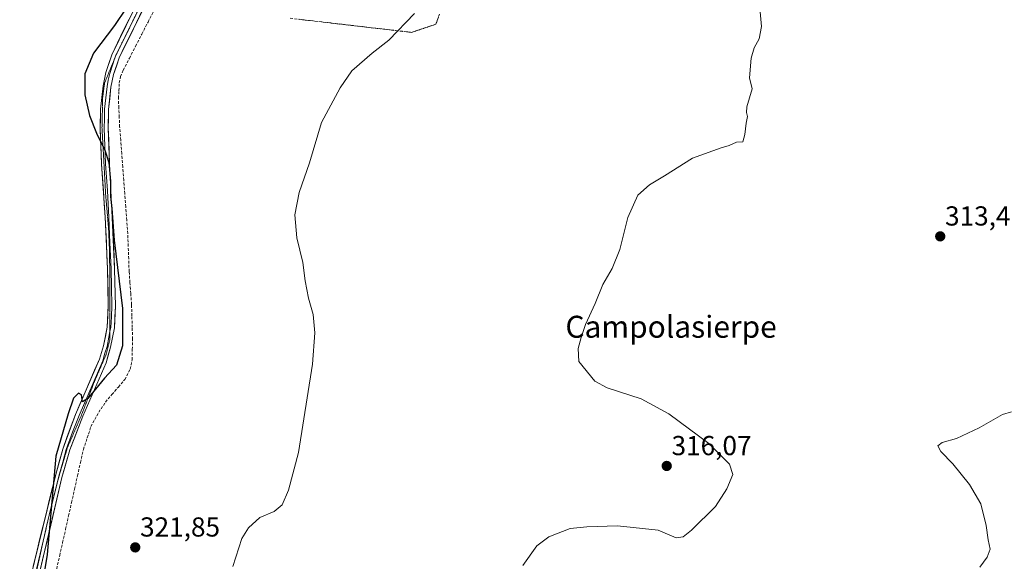
# Model space of a CAD drawing. Units: metres. Extents: x 615588 to 619108, y 4648415 to 4650785.
# Drawn here: x 618001 to 618360, y 4649116 to 4649314 of the extents above; entities that cross this region are included whole.
import ezdxf
from ezdxf.enums import TextEntityAlignment as Align

# ---------------------------------------------------------------- set-up
doc = ezdxf.new("R2010")
doc.units = ezdxf.units.M
doc.header["$MEASUREMENT"] = 0
doc.linetypes.add('TRAZOS2', pattern=[0.375, 0.25, -0.125])
doc.linetypes.add('TRAZOSX2', pattern=[1.5, 1, -0.5])
for name, color, linetype, lineweight in [('Carátula', 7, 'Continuous', 5), ('Corriente artificial lineal', 5, 'TRAZOSX2', 13), ('Curva de nivel maestra', 36, 'Continuous', 30), ('Curva de nivel normal', 36, 'Continuous', 0), ('Layer 0', 7, 'Continuous', 0), ('Punto de cota en terreno', 7, 'Continuous', 0), ('Rótulo de punto de cota en terreno', 19, 'Continuous', 0), ('Talud superficial', 39, 'TRAZOSX2', 0), ('Texto cartográfico', 19, 'Continuous', 0), ('Vía pecuaria eje', 92, 'TRAZOS2', 0)]:
    doc.layers.add(name, color=color, linetype=linetype, lineweight=lineweight)
doc.styles.add('Arial', font='txt', dxfattribs={"height": 0.2})

# ---------------------------------------------------------------- blocks, each defined once
blk = doc.blocks.new('*U166')
at = {"layer": 'Curva de nivel normal', "color": 36, "linetype": 'Continuous', "lineweight": 0}
blk.add_polyline3d([(618078.68, 4649114.4, 320), (618082, 4649124.64, 320), (618084.44, 4649128.5, 320), (618088.57, 4649132.32, 320), (618093.74, 4649134.45, 320), (618096.64, 4649136.9, 320), (618099.02, 4649142.3, 320), (618102.62, 4649155.96, 320), (618107.69, 4649188.19, 320), (618108.58, 4649199.58, 320), (618107.95, 4649206.28, 320), (618106.32, 4649212.26, 320), (618105.12, 4649218.56, 320), (618104.18, 4649225.3, 320), (618102.02, 4649234.29, 320), (618101.35, 4649242.57, 320), (618102.88, 4649250.77, 320), (618106.64, 4649261.57, 320), (618111.03, 4649276.29, 320), (618117.82, 4649288.9, 320), (618122.03, 4649295.09, 320), (618129.54, 4649301.57, 320), (618135.6, 4649306.29, 320), (618144.9, 4649315.99, 320)], dxfattribs=at)
blk = doc.blocks.new('*U167')
at = {"layer": 'Curva de nivel normal', "color": 36, "linetype": 'Continuous', "lineweight": 0}
blk.add_polyline3d([(618351, 4649114.17, 310), (618353.65, 4649117.83, 310), (618354.74, 4649120.78, 310), (618354.01, 4649124.16, 310), (618353.29, 4649129.36, 310), (618351.34, 4649137.22, 310), (618347.27, 4649144.3, 310), (618341.15, 4649151.9, 310), (618336.83, 4649156.32, 310), (618335.7, 4649158.46, 310), (618337.28, 4649159.6, 310), (618342.46, 4649161.12, 310), (618350.81, 4649165.01, 310), (618359.27, 4649169.81, 310), (618362.6, 4649170.8, 310)], dxfattribs=at)
blk = doc.blocks.new('*U168')
at = {"layer": 'Curva de nivel normal', "color": 36, "linetype": 'Continuous', "lineweight": 0}
blk.add_polyline3d([(618184.38, 4649114.78, 315), (618189.54, 4649121.9, 315), (618193.85, 4649125.28, 315), (618201.62, 4649128.29, 315), (618207.8, 4649128.89, 315), (618218.93, 4649129.28, 315), (618233.74, 4649127.7, 315), (618240.36, 4649124.84, 315), (618242.87, 4649125.28, 315), (618245.87, 4649127.72, 315), (618254.61, 4649136.33, 315), (618258.82, 4649142.74, 315), (618261.02, 4649148, 315), (618259.79, 4649151.69, 315), (618252.21, 4649159.23, 315), (618237.67, 4649170.02, 315), (618227.54, 4649175.49, 315), (618215.15, 4649179.57, 315), (618210.7, 4649181.98, 315), (618204.83, 4649189.17, 315), (618204.54, 4649193.88, 315), (618205.74, 4649197.96, 315), (618207.26, 4649202.67, 315), (618210.77, 4649210.3, 315), (618213.64, 4649217.23, 315), (618216.95, 4649223.12, 315), (618219.76, 4649230.05, 315), (618222.71, 4649241.62, 315), (618226.28, 4649249.83, 315), (618230.54, 4649253.62, 315), (618236.08, 4649256.83, 315), (618246.32, 4649263.32, 315), (618256.66, 4649267.1, 315), (618259.66, 4649267.91, 315), (618262.29, 4649269.18, 315), (618264.59, 4649269.27, 315), (618265.39, 4649271.89, 315), (618265.81, 4649276.1, 315), (618266.32, 4649278.48, 315), (618265.94, 4649279.96, 315), (618266.02, 4649282.04, 315), (618268.05, 4649288.62, 315), (618267, 4649292.62, 315), (618267.66, 4649299.71, 315), (618268.78, 4649303.54, 315), (618270.61, 4649306.82, 315), (618271.41, 4649311.29, 315), (618270.86, 4649317.95, 315)], dxfattribs=at)
blk = doc.blocks.new('5PATER')
at = {"layer": 'Carátula', "linetype": 'Continuous', "lineweight": 5}
h = blk.add_hatch(color=250, dxfattribs=at)
edge = h.paths.add_edge_path()
edge.add_ellipse((0, 0.01), major_axis=(-1.33, -1.34), ratio=0.999422, start_angle=0, end_angle=360)

msp = doc.modelspace()

# ---------------------------------------------------------------- linework, layer by layer
at = {"layer": 'Corriente artificial lineal', "color": 5, "linetype": 'TRAZOSX2', "lineweight": 13}
msp.add_polyline3d([(618014.51, 4649113.52, 324.17), (618015.59, 4649118.37, 324.03), (618016.67, 4649123.21, 323.8), (618017.75, 4649128.06, 323.87), (618018.83, 4649132.91, 324.01), (618019.91, 4649137.75, 324.05), (618021, 4649142.6, 323.81), (618022.08, 4649147.45, 323.75), (618023.16, 4649152.29, 323.93), (618024.24, 4649157.14, 324.07), (618025.62, 4649161.3, 324.03), (618027, 4649165.45, 324.02), (618028.43, 4649168.05, 324.12), (618029.85, 4649170.64, 324.15), (618032.3, 4649174.36, 324.05), (618034.63, 4649177.11, 324.04), (618036.97, 4649179.85, 323.99), (618039.3, 4649182.6, 324.16), (618041.31, 4649186.35, 324.12), (618041.97, 4649189.79, 324), (618042.06, 4649193.56, 323.88), (618042.15, 4649197.33, 323.89), (618042.03, 4649201.54, 323.87), (618041.9, 4649205.76, 323.82), (618041.78, 4649209.97, 323.76), (618041.49, 4649213.95, 323.65), (618041.2, 4649217.94, 323.68), (618040.91, 4649221.92, 323.78), (618040.74, 4649226.54, 323.82), (618040.56, 4649231.16, 323.9), (618040.39, 4649235.78, 324.05), (618040.02, 4649240.65, 324.18), (618039.66, 4649245.51, 324.22), (618039.29, 4649250.38, 324.28), (618038.92, 4649255.24, 324.32), (618038.55, 4649260.11, 324.32), (618038.19, 4649264.97, 324.24), (618037.82, 4649269.84, 324.11), (618037.45, 4649274.7, 323.97), (618037.3, 4649278.16, 323.95), (618037.15, 4649281.63, 324), (618037, 4649285.09, 324.04), (618037.17, 4649287.9, 324.03), (618037.33, 4649290.7, 324.17), (618037.79, 4649293.05, 324.3), (618038.76, 4649295.33, 324.29), (618041.02, 4649299.73, 324.11), (618043.28, 4649304.13, 324.02), (618045.53, 4649308.53, 324.08), (618047.79, 4649312.93, 324.02), (618050.05, 4649317.33, 324.32)], dxfattribs=at)
at = {"layer": 'Curva de nivel maestra', "color": 36, "linetype": 'Continuous', "lineweight": 30}
msp.add_polyline3d([(618039.77, 4649318.04, 325), (618035.58, 4649311.62, 325), (618027.95, 4649301.58, 325), (618024.75, 4649294.07, 325), (618024.74, 4649286.39, 325), (618026.5, 4649278.81, 325), (618028.95, 4649272.4, 325), (618032.1, 4649266.18, 325), (618033.46, 4649261.76, 325), (618034.17, 4649254.95, 325), (618034.16, 4649249.29, 325), (618034.62, 4649244.95, 325), (618035.48, 4649233.44, 325), (618038.53, 4649208.48, 325), (618038.43, 4649194.9, 325), (618036.34, 4649187.87, 325), (618031.97, 4649183.08, 325), (618025.83, 4649175.67, 325), (618023.91, 4649174.46, 325), (618023.52, 4649177.04, 325), (618022.48, 4649177.61, 325), (618020.6, 4649175.83, 325), (618018.64, 4649170.13, 325), (618014.18, 4649154.63, 325), (618011.07, 4649118.8, 325), (618008.72, 4649104.69, 325)], dxfattribs=at)
at = {"layer": 'Layer 0', "linetype": 'Continuous', "lineweight": 0}
for points in [[(618003.48, 4649057.25), (618003.57, 4649062.62), (618001.73, 4649077.09), (618001.01, 4649085.26), (618001.3, 4649091.2), (618002.28, 4649098.59), (618003.98, 4649106.2), (618004.78, 4649109.75), (618014.14, 4649147.98), (618016.69, 4649157.24), (618021.35, 4649169.86), (618030.09, 4649190.06), (618031.59, 4649194.83), (618032.88, 4649201.63), (618033.3, 4649209.59), (618033.04, 4649223.08), (618032.18, 4649241.75), (618030.83, 4649261.11), (618030.35, 4649274.26), (618030.49, 4649281.19), (618031.38, 4649289.65), (618032.39, 4649294.55), (618034.54, 4649301.02), (618045.16, 4649322.68)], [(618047.82, 4649321.42), (618037.27, 4649299.9), (618035.23, 4649293.78), (618034.29, 4649289.2), (618033.43, 4649281), (618033.29, 4649274.28), (618033.76, 4649261.26), (618034.73, 4649241.67), (618035.62, 4649222.88), (618035.96, 4649209.36), (618035.51, 4649201.38), (618034.1, 4649194.33), (618032.48, 4649188.71), (618024.03, 4649169.18), (618019.23, 4649156.91), (618016.42, 4649146.84), (618007.5, 4649108.99), (618004.96, 4649098.3), (618004.43, 4649094.46)], [(618046.94, 4649323.02), (618046.49, 4649322.05), (618035.91, 4649300.46), (618035.6, 4649299.54)], [(618035.6, 4649299.54), (618034.83, 4649297.23), (618033.81, 4649294.17), (618033.31, 4649291.72), (618032.84, 4649289.43), (618031.96, 4649281.1), (618031.89, 4649277.63), (618031.82, 4649274.27), (618032.06, 4649267.7), (618032.3, 4649261.19), (618032.97, 4649251.51), (618033.46, 4649241.71), (618033.89, 4649232.38), (618034.33, 4649222.98), (618034.46, 4649216.24), (618034.63, 4649209.48), (618034.42, 4649205.5), (618034.2, 4649201.51), (618033.9, 4649200.04)], [(618033.9, 4649200.04), (618033.49, 4649197.98), (618032.85, 4649194.58), (618032.1, 4649192.2), (618031.29, 4649189.39), (618022.69, 4649169.52), (618020.29, 4649163.39), (618017.96, 4649157.08), (618016.69, 4649152.45), (618015.28, 4649147.41), (618012.42, 4649135.74)], [(618012.42, 4649135.74), (618010.64, 4649128.48)], [(618010.64, 4649128.48), (618010.6, 4649128.3), (618006.14, 4649109.37), (618005.74, 4649107.6), (618004.47, 4649102.25), (618003.62, 4649098.45), (618003.19, 4649095.28), (618002.7, 4649091.59), (618002.49, 4649088.36), (618002.34, 4649085.39), (618002.7, 4649081.3), (618003.33, 4649077.3), (618004.58, 4649070.36), (618005.5, 4649063.13), (618005.56, 4649061.06), (618005.51, 4649058.38), (618006.11, 4649055.47)]]:
    msp.add_lwpolyline(points, dxfattribs=at)
for points in [[(618045.71, 4649317.12, 324.54), (618043.6, 4649312.81, 324.45), (618041.49, 4649308.51, 324.46), (618039.38, 4649304.2, 324.34), (618037.27, 4649299.9, 324.52), (618036.25, 4649296.84, 324.53), (618035.23, 4649293.78, 324.53), (618034.29, 4649289.2, 324.39), (618033.86, 4649285.1, 324.42), (618033.43, 4649281, 324.47), (618033.36, 4649277.64, 324.48), (618033.29, 4649274.28, 324.54), (618033.45, 4649269.94, 324.6), (618033.6, 4649265.6, 324.68), (618033.76, 4649261.26, 324.74), (618034, 4649256.36, 324.76), (618034.25, 4649251.47, 324.76), (618034.49, 4649246.57, 324.75), (618034.73, 4649241.67, 324.68), (618034.95, 4649236.97, 324.66), (618035.18, 4649232.28, 324.73), (618035.4, 4649227.58, 324.85), (618035.62, 4649222.88, 324.95), (618035.73, 4649218.37, 325.04), (618035.85, 4649213.87, 325.15), (618035.96, 4649209.36, 325.24), (618035.74, 4649205.37, 325.26), (618035.51, 4649201.38, 325.23), (618034.81, 4649197.86, 325.2), (618034.1, 4649194.33, 325.18), (618033.29, 4649191.52, 325.16), (618032.48, 4649188.71, 325.16), (618030.79, 4649184.8, 324.97), (618029.1, 4649180.9, 324.79), (618027.41, 4649176.99, 324.76), (618025.72, 4649173.09, 324.62), (618024.03, 4649169.18, 324.58), (618022.43, 4649165.09, 324.63), (618020.83, 4649161, 324.58), (618019.23, 4649156.91, 324.55), (618018.29, 4649153.55, 324.54), (618017.36, 4649150.2, 324.65), (618016.42, 4649146.84, 324.73), (618015.31, 4649142.11, 324.68), (618014.19, 4649137.38, 324.69), (618013.08, 4649132.65, 324.75), (618011.96, 4649127.92, 324.86), (618010.85, 4649123.18, 324.91), (618009.73, 4649118.45, 324.89), (618008.62, 4649113.72, 324.92)], [(618005.95, 4649114.53, 325.39), (618007.12, 4649119.31, 325.26), (618008.29, 4649124.09, 325.16), (618009.46, 4649128.87, 325.12), (618010.63, 4649133.64, 325.09), (618011.8, 4649138.42, 325), (618012.97, 4649143.2, 324.91), (618014.14, 4649147.98, 324.91), (618015.42, 4649152.61, 324.9), (618016.69, 4649157.24, 324.9), (618018.24, 4649161.45, 324.83), (618019.8, 4649165.65, 324.87), (618021.35, 4649169.86, 324.9), (618023.1, 4649173.9, 324.77), (618024.85, 4649177.94, 324.96), (618026.59, 4649181.98, 325.07), (618028.34, 4649186.02, 325.12), (618030.09, 4649190.06, 325.25), (618030.84, 4649192.45, 325.25), (618031.59, 4649194.83, 325.25), (618032.24, 4649198.23, 325.27), (618032.88, 4649201.63, 325.31), (618033.09, 4649205.61, 325.33), (618033.3, 4649209.59, 325.31), (618033.21, 4649214.09, 325.26), (618033.13, 4649218.58, 325.16), (618033.04, 4649223.08, 325.09), (618032.83, 4649227.75, 325.05), (618032.61, 4649232.42, 325.03), (618032.4, 4649237.08, 325.02), (618032.18, 4649241.75, 325.03), (618031.84, 4649246.59, 325.07), (618031.51, 4649251.43, 325.11), (618031.17, 4649256.27, 325.11), (618030.83, 4649261.11, 325.09), (618030.67, 4649265.49, 325.04), (618030.51, 4649269.88, 324.96), (618030.35, 4649274.26, 324.9), (618030.42, 4649277.73, 324.84), (618030.49, 4649281.19, 324.8), (618030.94, 4649285.42, 324.76), (618031.38, 4649289.65, 324.76), (618031.89, 4649292.1, 324.75), (618032.39, 4649294.55, 324.75), (618033.47, 4649297.79, 324.72), (618034.54, 4649301.02, 324.74), (618036.66, 4649305.35, 324.74), (618038.79, 4649309.68, 324.71), (618040.91, 4649314.02, 324.8)]]:
    msp.add_polyline3d(points, dxfattribs=at)
at = {"layer": 'Talud superficial', "color": 39, "linetype": 'TRAZOSX2', "lineweight": 0}
for points in [[(618099.64, 4649314.29, 321.58), (618124.19, 4649311.44, 320.74), (618129.1, 4649310.86, 320.41), (618143.83, 4649309.15, 319.79), (618152.67, 4649312.09, 319.42), (618154.14, 4649316.01, 319.26)], [(618153.65, 4649314.7, 319.32), (618153.16, 4649313.4, 319.38), (618152.67, 4649312.09, 319.42), (618151.2, 4649311.6, 319.5), (618149.72, 4649311.11, 319.56), (618148.25, 4649310.62, 319.62), (618146.78, 4649310.13, 319.68), (618145.3, 4649309.64, 319.74), (618143.83, 4649309.15, 319.79), (618143.83, 4649309.15, 319.79), (618142.19, 4649309.34, 319.83), (618140.56, 4649309.53, 319.9), (618138.92, 4649309.72, 319.99), (618137.28, 4649309.91, 320.07), (618135.65, 4649310.1, 320.14), (618134.01, 4649310.29, 320.23), (618132.37, 4649310.48, 320.3), (618130.74, 4649310.67, 320.35), (618129.1, 4649310.86, 320.41), (618127.46, 4649311.05, 320.48), (618125.83, 4649311.25, 320.51), (618124.19, 4649311.44, 320.74), (618122.55, 4649311.63, 320.82), (618120.92, 4649311.82, 320.84), (618119.28, 4649312.01, 320.87), (618117.64, 4649312.2, 320.95), (618116.01, 4649312.39, 321.15), (618114.37, 4649312.58, 321.11), (618112.73, 4649312.77, 321.14), (618111.1, 4649312.96, 321.23), (618109.46, 4649313.15, 321.3), (618107.82, 4649313.34, 321.35), (618106.19, 4649313.53, 321.4), (618104.55, 4649313.72, 321.47), (618102.91, 4649313.91, 321.51)]]:
    msp.add_polyline3d(points, dxfattribs=at)
at = {"layer": 'Vía pecuaria eje', "color": 92, "linetype": 'TRAZOS2', "lineweight": 0}
for points in [[(618046.94, 4649323.02, 324.74), (618046.64, 4649322.26, 324.75), (618044.55, 4649318.02, 324.69), (618042.47, 4649313.77, 324.65), (618040.38, 4649309.53, 324.6), (618038.3, 4649305.28, 324.54), (618036.22, 4649301.04, 324.66), (618035.6, 4649299.54, 324.65)], [(618035.6, 4649299.54, 324.65), (618034.8, 4649297.61, 324.64), (618033.39, 4649294.18, 324.67), (618031.98, 4649290.76, 324.72), (618031.62, 4649288.16, 324.73), (618031.26, 4649285.56, 324.75), (618031.18, 4649281.81, 324.77), (618031.1, 4649278.06, 324.81), (618031.01, 4649274.31, 324.87), (618031.28, 4649269.46, 324.93), (618031.55, 4649264.61, 325.01), (618031.81, 4649259.76, 325.03), (618032.08, 4649254.9, 325.03), (618032.34, 4649250.05, 325.01), (618032.71, 4649245.82, 324.96), (618033.07, 4649241.59, 324.91), (618033.43, 4649237.35, 324.87), (618033.61, 4649233, 324.9), (618033.8, 4649228.65, 324.96), (618033.81, 4649224.16, 325.03), (618033.83, 4649219.68, 325.11), (618033.85, 4649215.19, 325.21), (618033.86, 4649210.71, 325.28), (618033.88, 4649206.22, 325.31), (618033.9, 4649201.74, 325.28), (618033.9, 4649200.04, 325.26)], [(618033.9, 4649200.04, 325.26), (618033.91, 4649197.25, 325.22), (618033.19, 4649194.41, 325.21), (618032.46, 4649191.57, 325.2), (618031.13, 4649188.51, 325.23), (618029.8, 4649185.44, 325.05), (618028.47, 4649182.38, 324.94), (618026.82, 4649178.11, 324.92), (618025.16, 4649173.83, 324.69), (618023.51, 4649169.56, 324.66), (618021.82, 4649165.65, 324.74), (618020.12, 4649161.74, 324.68), (618018.43, 4649157.83, 324.69), (618017.3, 4649153.96, 324.73), (618016.17, 4649150.09, 324.83), (618015.04, 4649146.22, 324.81), (618014.02, 4649142.11, 324.8), (618012.99, 4649138, 324.85), (618012.42, 4649135.74, 324.92)], [(618012.42, 4649135.74, 324.92), (618011.96, 4649133.89, 324.97), (618010.93, 4649129.77, 325.03), (618010.64, 4649128.48, 325.03)], [(618010.64, 4649128.48, 325.03), (618009.9, 4649125.09, 325.03), (618008.86, 4649120.41, 325.05), (618007.83, 4649115.73, 325.12), (618006.8, 4649111.05, 325.29), (618005.76, 4649106.37, 325.45)]]:
    msp.add_polyline3d(points, dxfattribs=at)

# ---------------------------------------------------------------- block references
at = {"layer": 'Curva de nivel normal', "color": 36, "linetype": 'Continuous', "lineweight": 0}
for name in ['*U167', '*U166', '*U168']:
    msp.add_blockref(name, (0, 0), dxfattribs=at)
at = {"layer": 'Punto de cota en terreno', "linetype": 'Continuous', "lineweight": 0}
for p in [(618336.57, 4649234.78, 313.41), (618236.87, 4649151.06, 316.07), (618043.13, 4649121.38, 321.85)]:
    msp.add_blockref('5PATER', p, dxfattribs=at)

# ---------------------------------------------------------------- texts
at = {"layer": 'Rótulo de punto de cota en terreno', "color": 19, "linetype": 'Continuous', "lineweight": 0, "style": 'Arial'}
for s, p in [('313,41', (618338.33, 4649236.54)), ('316,07', (618238.63, 4649152.82)), ('321,85', (618044.89, 4649123.14))]:
    msp.add_text(s, height=7, dxfattribs=at).set_placement(p, align=Align.BOTTOM_LEFT)
at = {"layer": 'Texto cartográfico', "color": 19, "linetype": 'Continuous', "lineweight": 0, "style": 'Arial'}
msp.add_text('Campolasierpe', height=8, dxfattribs=at).set_placement((618238.46, 4649201.83), align=Align.MIDDLE_CENTER)

doc.saveas('drawing.dxf')
